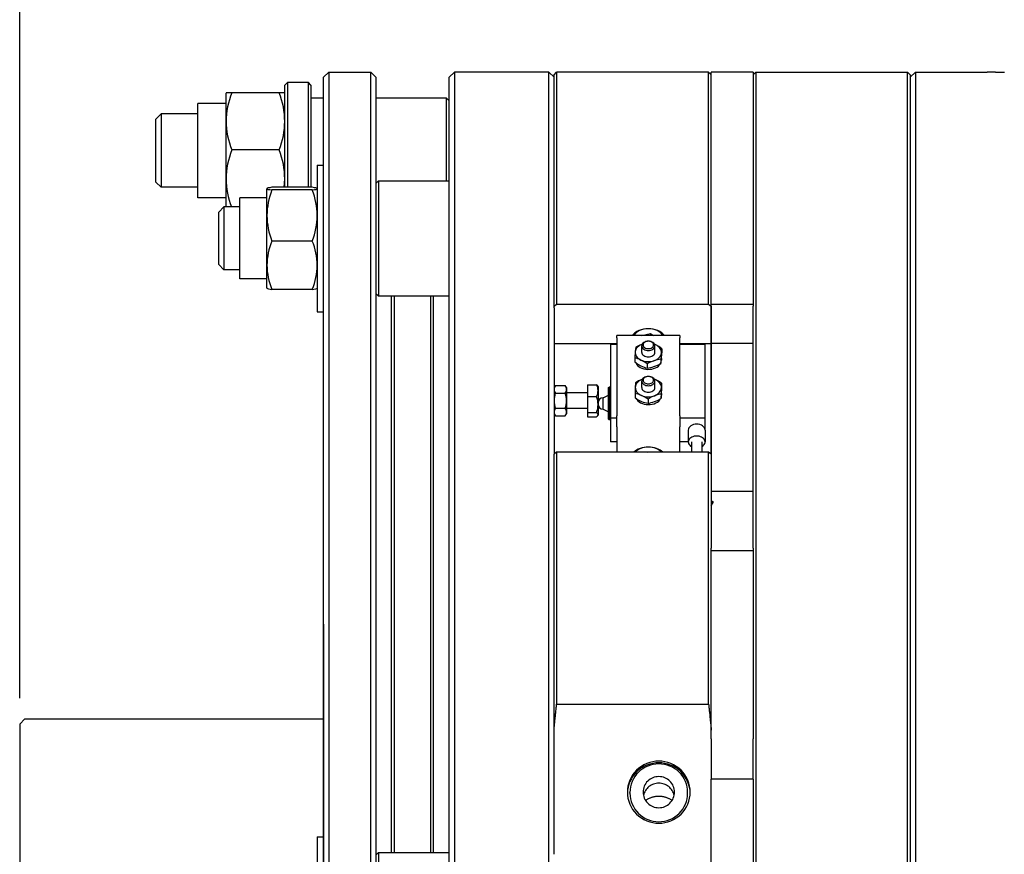
# Model space of a CAD drawing. Extents: x -191 to 1490, y -157 to 1995.
# Drawn here: x -147 to 41, y 881 to 1040 of the extents above; entities that cross this region are included whole.
import ezdxf
from ezdxf.enums import TextEntityAlignment as Align

# ---------------------------------------------------------------- set-up
doc = ezdxf.new("R2010")
doc.units = 0
doc.linetypes.add('SOLID', pattern=[0])
doc.layers.add('1', color=7, linetype='Continuous')
doc.dimstyles.new('20', dxfattribs={"dimtxt": 18, "dimasz": 18, "dimexe": 4, "dimexo": 4, "dimgap": 0.09, "dimtad": 1, "dimdec": 0, "dimzin": 0, "dimdsep": 46, "dimtxsty": 'Standard', "dimcen": 0.09, "dimclrd": 3, "dimclre": 3, "dimclrt": 3, "dimadec": 0, "dimazin": 0, "dimtfac": 1, "dimtdec": 4, "dimtmove": 0, "dimatfit": 3, "dimfxl": 1, "dimtolj": 1, "dimtzin": 0, "dimarcsym": 0})
doc.dimstyles.new('6', dxfattribs={"dimtxt": 18, "dimasz": 18, "dimexe": 4, "dimexo": 4, "dimgap": 0.09, "dimtad": 1, "dimdec": 0, "dimzin": 0, "dimdsep": 46, "dimtxsty": 'Standard', "dimcen": 0.09, "dimclrd": 3, "dimclre": 3, "dimclrt": 3, "dimadec": 0, "dimazin": 0, "dimtfac": 1, "dimtdec": 4, "dimtmove": 0, "dimatfit": 3, "dimfxl": 1, "dimtolj": 1, "dimtzin": 0, "dimarcsym": 0})

# ---------------------------------------------------------------- blocks, each defined once
blk = doc.blocks.new('*D4')
at = {"layer": '1', "color": 3, "linetype": 'SOLID'}
for p, q in [((-146.85, 910.58), (-146.85, 1191.26)), ((57.35, 1010.75), (57.35, 1191.26)), ((-128.85, 1189.26), (-146.85, 1186.26)), ((-128.85, 1183.26), (-128.85, 1189.26)), ((57.35, 1186.26), (39.35, 1189.26)), ((39.35, 1189.26), (39.35, 1183.26)), ((-146.85, 1186.26), (57.35, 1186.26)), ((-146.85, 1186.26), (-128.85, 1183.26)), ((57.35, 1186.26), (-146.85, 1186.26)), ((39.35, 1183.26), (57.35, 1186.26))]:
    blk.add_line(p, q, dxfattribs=at)
blk.add_text('206', height=18, dxfattribs=at).set_placement((-66.65, 1195.26), (-22.85, 1195.26), align=Align.FIT)
blk = doc.blocks.new('*D19')
at = {"layer": '1', "color": 3, "linetype": 'SOLID'}
for p, q in [((57.55, 1032.08), (57.55, 1141.36)), ((81.05, 930.08), (81.05, 1141.36)), ((57.55, 1136.36), (39.55, 1139.36)), ((39.55, 1139.36), (39.55, 1133.36)), ((99.05, 1139.36), (81.05, 1136.36)), ((99.05, 1133.36), (99.05, 1139.36)), ((57.55, 1136.36), (-23.24, 1136.36)), ((-23.24, 1136.36), (108.05, 1136.36)), ((108.05, 1136.36), (-23.24, 1136.36)), ((39.55, 1133.36), (57.55, 1136.36)), ((81.05, 1136.36), (108.05, 1136.36)), ((81.05, 1136.36), (99.05, 1133.36))]:
    blk.add_line(p, q, dxfattribs=at)
blk.add_text('24', height=18, dxfattribs=at).set_placement((-15.29, 1145.36), (11.11, 1145.36), align=Align.FIT)

msp = doc.modelspace()

# ---------------------------------------------------------------- linework, layer by layer
at = {"layer": '1', "color": 7, "linetype": 'SOLID'}
for p, q in [((-88.85, 1029.08), (-87.85, 1030.08)), ((-87.85, 1030.08), (-87.85, 710.08)), ((-87.85, 1030.08), (-79.85, 1030.08)), ((-79.85, 710.08), (-79.85, 1030.08)), ((-78.85, 1029.08), (-79.85, 1030.08)), ((-64.85, 1029.08), (-63.85, 1030.08)), ((-63.85, 1030.08), (-63.85, 710.08)), ((-62.81, 1030.08), (-63.85, 1030.08)), ((-45.85, 1030.08), (-57.89, 1030.08)), ((-45.85, 710.08), (-45.85, 1030.08)), ((-44.85, 1029.08), (-45.85, 1030.08)), ((-44.85, 1029.58), (-44.35, 1030.08)), ((-44.35, 1030.08), (-44.35, 985.77)), ((-15.35, 1030.08), (-44.35, 1030.08)), ((-15.35, 985.77), (-15.35, 1030.08)), ((-14.85, 1029.58), (-15.35, 1030.08)), ((-14.85, 985.77), (-14.85, 1030.08)), ((-6.85, 1030.08), (-14.85, 1030.08)), ((-6.85, 1029.58), (-6.35, 1030.08)), ((-6.85, 1030.08), (-6.85, 985.77)), ((-6.35, 1030.08), (-6.35, 864.34)), ((-6.35, 1030.08), (22.65, 1030.08)), ((22.65, 864.34), (22.65, 1030.08)), ((23.15, 1029.58), (22.65, 1030.08)), ((23.15, 1029.08), (24.15, 1030.08)), ((24.15, 1030.08), (24.15, 710.08)), ((24.15, 1030.08), (36.19, 1030.08)), ((36.19, 1030.08), (37.85, 1030.08)), ((37.85, 1030.06), (37.85, 1030.08)), ((39.45, 1030.08), (39.45, 1030.06)), ((39.45, 1030.08), (41.11, 1030.08)), ((-88.85, 711.08), (-88.85, 1029.08)), ((-78.85, 1029.08), (-78.85, 711.08)), ((-64.85, 711.08), (-64.85, 1029.08)), ((-44.85, 985.41), (-44.85, 1029.58)), ((23.15, 1029.58), (23.15, 859.42)), ((-96.25, 1027.58), (-95.75, 1028.08)), ((-96.25, 1008.08), (-96.25, 1027.58)), ((-95.75, 1028.08), (-95.75, 1008.08)), ((-91.75, 1028.08), (-95.75, 1028.08)), ((-91.75, 1008.08), (-91.75, 1028.08)), ((-91.25, 1027.58), (-91.75, 1028.08)), ((-91.25, 1027.58), (-91.25, 1008.08)), ((-107.45, 1020.67), (-107.45, 1026.08)), ((-97.34, 1026.14), (-106.36, 1026.14)), ((-88.85, 1025.08), (-91.25, 1025.08)), ((-65.35, 1025.08), (-78.85, 1025.08)), ((-65.35, 1009.33), (-65.35, 1025.08)), ((-64.85, 1024.58), (-65.35, 1025.08)), ((-112.85, 1006.08), (-112.85, 1024.08)), ((-107.45, 1024.08), (-112.85, 1024.08)), ((-120.85, 1021.08), (-119.85, 1022.08)), ((-120.85, 1009.08), (-120.85, 1021.08)), ((-119.85, 1022.08), (-119.85, 1008.08)), ((-112.85, 1022.08), (-119.85, 1022.08)), ((-107.45, 1009.68), (-107.45, 1020.67)), ((-97.34, 1015.21), (-106.36, 1015.21)), ((-90.05, 1012.33), (-90.05, 984.33)), ((-90.05, 1012.33), (-88.85, 1012.33)), ((-107.45, 1004.33), (-107.45, 1009.68)), ((-78.85, 1008.83), (-78.35, 1009.33)), ((-78.35, 1009.33), (-78.35, 987.33)), ((-78.35, 1009.33), (-64.85, 1009.33)), ((-120.85, 1009.08), (-119.85, 1008.08)), ((-112.85, 1008.08), (-119.85, 1008.08)), ((-99.65, 1002.69), (-99.65, 1007.82)), ((-90.99, 1008.08), (-98.71, 1008.08)), ((-90.99, 1007.57), (-98.71, 1007.57)), ((-107.45, 1006.08), (-112.85, 1006.08)), ((-104.85, 990.58), (-104.85, 1006.08)), ((-99.65, 1006.08), (-104.85, 1006.08)), ((-108.85, 1003.33), (-107.85, 1004.33)), ((-107.85, 1004.33), (-107.85, 992.33)), ((-104.85, 1004.33), (-107.85, 1004.33)), ((-108.85, 993.33), (-108.85, 1003.33)), ((-99.65, 993.2), (-99.65, 1002.69)), ((-90.99, 997.82), (-98.71, 997.82)), ((-108.85, 993.33), (-107.85, 992.33)), ((-99.65, 988.83), (-99.65, 993.2)), ((-104.85, 992.33), (-107.85, 992.33)), ((-99.65, 990.58), (-104.85, 990.58)), ((-90.99, 988.59), (-98.71, 988.59)), ((-78.85, 987.83), (-78.35, 987.33)), ((-78.35, 987.33), (-64.85, 987.33)), ((-75.85, 881.08), (-75.85, 987.33)), ((-75.35, 987.33), (-75.35, 881.08)), ((-68.35, 881.08), (-68.35, 987.33)), ((-67.85, 881.08), (-67.85, 987.33)), ((-44.85, 985.41), (-44.35, 985.77)), ((-44.85, 985.06), (-44.85, 985.41)), ((-44.85, 985.06), (-44.85, 957.13)), ((-44.35, 985.77), (-15.35, 985.77)), ((-15.35, 985.77), (-14.85, 985.41)), ((-14.85, 978.27), (-14.85, 985.77)), ((-14.85, 985.77), (-6.85, 985.77)), ((-14.85, 985.41), (-14.85, 978.27)), ((-6.85, 985.77), (-6.85, 985.41)), ((-6.85, 939.17), (-6.85, 985.41)), ((-90.05, 984.33), (-88.85, 984.33)), ((-32.85, 979.33), (-32.85, 979.77)), ((-20.85, 979.77), (-32.85, 979.77)), ((-32.85, 979.33), (-32.85, 964.48)), ((-28.12, 979.77), (-28.11, 979.81)), ((-28.11, 979.81), (-26.45, 980.17)), ((-28.11, 979.81), (-28.11, 979.77)), ((-26.45, 980.17), (-25.85, 979.77)), ((-26.45, 980.17), (-26.45, 979.77)), ((-20.85, 979.77), (-20.85, 979.33)), ((-20.85, 964.48), (-20.85, 979.33)), ((-44.85, 978.27), (-32.85, 978.27)), ((-34.05, 978.05), (-34.05, 963.98)), ((-32.85, 978.05), (-34.05, 978.05)), ((-28.1, 976.57), (-28.1, 977.81)), ((-25.6, 976.57), (-25.6, 977.81)), ((-20.85, 978.27), (-14.85, 978.27)), ((-16.02, 978.05), (-20.85, 978.05)), ((-16.02, 963.98), (-16.02, 978.05)), ((-14.85, 978.27), (-14.85, 957.13)), ((-14.85, 957.13), (-14.85, 978.27)), ((-6.85, 978.27), (-14.85, 978.27)), ((-29.45, 975.52), (-29.45, 974.73)), ((-24.24, 977.27), (-24.24, 976.49)), ((-27.08, 974.36), (-27.08, 973.58)), ((-24.47, 975.24), (-24.47, 974.46)), ((-24.35, 975.37), (-24.35, 975.08)), ((-44.6, 970.22), (-42.7, 970.22)), ((-38.45, 970.39), (-36.72, 970.39)), ((-38.45, 970.39), (-38.45, 968.13)), ((-36.45, 970.08), (-36.45, 969.26)), ((-34.45, 969.84), (-34.35, 969.94)), ((-34.45, 963.79), (-34.45, 969.84)), ((-34.35, 969.94), (-34.35, 963.69)), ((-34.05, 969.94), (-34.35, 969.94)), ((-28.1, 969.85), (-28.1, 971.09)), ((-25.6, 969.85), (-25.6, 971.09)), ((-24.32, 970.66), (-24.32, 969.88)), ((-44.6, 968.77), (-42.7, 968.77)), ((-42.45, 969.83), (-42.45, 969.5)), ((-42.45, 969.5), (-42.45, 967.33)), ((-38.45, 968.83), (-42.45, 968.83)), ((-38.45, 968.13), (-36.72, 968.13)), ((-38.45, 968.13), (-38.45, 965.07)), ((-36.45, 969.26), (-36.45, 966.6)), ((-35.45, 967.91), (-34.45, 968.41)), ((-29.38, 968.69), (-29.38, 967.91)), ((-24.38, 968.62), (-24.38, 967.84)), ((-24.35, 968.7), (-24.35, 968.37)), ((-42.45, 967.33), (-42.45, 965.17)), ((-36.45, 966.6), (-36.45, 964.67)), ((-35.45, 965.71), (-35.45, 967.91)), ((-26.91, 967.64), (-26.91, 966.85)), ((-44.6, 965.89), (-42.7, 965.89)), ((-44.6, 964.44), (-42.7, 964.44)), ((-38.45, 965.83), (-42.45, 965.83)), ((-42.45, 965.17), (-42.45, 964.83)), ((-38.45, 965.07), (-36.72, 965.07)), ((-38.45, 965.07), (-38.45, 964.27)), ((-38.45, 964.27), (-36.72, 964.27)), ((-36.45, 964.67), (-36.45, 964.58)), ((-35.45, 965.71), (-34.45, 965.21)), ((-32.85, 962.36), (-32.85, 964.48)), ((-20.85, 964.48), (-20.85, 962.36)), ((-34.45, 963.79), (-34.35, 963.69)), ((-34.05, 963.69), (-34.35, 963.69)), ((-34.05, 963.98), (-34.05, 959.46)), ((-32.85, 963.98), (-34.05, 963.98)), ((-32.85, 962.36), (-32.85, 957.49)), ((-16.02, 963.98), (-20.85, 963.98)), ((-20.85, 957.49), (-20.85, 962.36)), ((-16.02, 961.72), (-16.02, 963.98)), ((-19.22, 961.72), (-19.22, 959.46)), ((-16.02, 961.72), (-16.02, 959.46)), ((-32.85, 959.46), (-34.05, 959.46)), ((-19.22, 959.46), (-20.85, 959.46)), ((-18.62, 959.46), (-18.62, 957.49)), ((-16.62, 959.46), (-16.62, 957.49)), ((-44.35, 957.49), (-44.85, 957.13)), ((-44.85, 904.47), (-44.85, 957.13)), ((-15.35, 957.49), (-44.35, 957.49)), ((-44.35, 957.49), (-44.35, 909.4)), ((-27.29, 957.49), (-27.2, 957.55)), ((-27.2, 957.55), (-26.95, 957.49)), ((-27.2, 957.55), (-27.2, 957.49)), ((-14.85, 957.13), (-15.35, 957.49)), ((-15.35, 909.4), (-15.35, 957.49)), ((-14.85, 957.13), (-14.85, 939.17)), ((-6.85, 949.98), (-14.85, 949.98)), ((-14.85, 948.27), (-14.48, 948.01)), ((-14.85, 938.69), (-14.85, 939.17)), ((-6.85, 938.69), (-14.85, 938.69)), ((-14.85, 902.82), (-14.85, 938.69)), ((-6.85, 939.17), (-6.85, 938.69)), ((-6.85, 938.69), (-6.85, 902.82)), ((-88.85, 924.68), (-88.85, 870.08)), ((-44.35, 909.4), (-15.35, 909.4)), ((-145.85, 906.58), (-146.85, 905.58)), ((-145.85, 906.58), (-88.85, 906.58)), ((-146.85, 905.58), (-146.85, 870.08)), ((-44.85, 880.74), (-44.85, 904.47)), ((-14.85, 902.82), (-14.85, 895.08)), ((-6.85, 895.08), (-6.85, 902.82)), ((-14.85, 845.08), (-14.85, 895.08)), ((-6.85, 895.08), (-14.85, 895.08)), ((-6.85, 895.08), (-6.85, 845.08)), ((-30.35, 892.4), (-30.35, 892.57)), ((-19.35, 892.4), (-19.35, 892.57)), ((-90.05, 884.08), (-90.05, 856.08)), ((-90.05, 884.08), (-88.85, 884.08)), ((-78.85, 880.58), (-78.35, 881.08)), ((-78.35, 881.08), (-78.35, 859.08)), ((-78.35, 881.08), (-64.85, 881.08))]:
    msp.add_line(p, q, dxfattribs=at)
for points in [[(-57.91, 1030.08), (-57.97, 1030.08), (-58.08, 1030.08), (-58.22, 1030.07), (-58.4, 1030.07), (-58.61, 1030.07), (-58.85, 1030.07), (-59.11, 1030.06), (-59.41, 1030.06), (-59.72, 1030.06), (-60.03, 1030.06), (-60.35, 1030.06), (-60.66, 1030.06), (-60.98, 1030.06), (-61.29, 1030.06), (-61.58, 1030.06), (-61.85, 1030.07), (-62.09, 1030.07), (-62.29, 1030.07), (-62.47, 1030.07), (-62.62, 1030.08), (-62.72, 1030.08), (-62.79, 1030.08)], [(39.45, 1030.06), (39.39, 1030.06), (39.32, 1030.06), (39.25, 1030.06), (39.19, 1030.06), (39.12, 1030.06), (39.05, 1030.06), (38.98, 1030.06), (38.92, 1030.06), (38.85, 1030.06), (38.78, 1030.06), (38.72, 1030.06), (38.65, 1030.06), (38.59, 1030.06), (38.52, 1030.06), (38.45, 1030.06), (38.39, 1030.06), (38.32, 1030.06), (38.25, 1030.06), (38.18, 1030.06), (38.12, 1030.06), (38.05, 1030.06), (37.98, 1030.06), (37.92, 1030.06), (37.85, 1030.06)], [(-106.36, 1026.14), (-106.61, 1025.48), (-106.83, 1024.81), (-107.02, 1024.13), (-107.17, 1023.45), (-107.29, 1022.76), (-107.38, 1022.07), (-107.43, 1021.37), (-107.45, 1020.67)], [(-106.36, 1026.14), (-107.16, 1026.11), (-107.37, 1026.1), (-107.43, 1026.09), (-107.44, 1026.08), (-107.45, 1026.08)], [(-96.25, 1020.67), (-96.27, 1021.37), (-96.32, 1022.07), (-96.4, 1022.76), (-96.52, 1023.45), (-96.68, 1024.13), (-96.86, 1024.81), (-97.08, 1025.48), (-97.34, 1026.14)], [(-96.25, 1026.08), (-96.26, 1026.08), (-96.27, 1026.09), (-96.32, 1026.1), (-96.53, 1026.11), (-97.34, 1026.14)], [(-107.45, 1020.67), (-107.43, 1019.98), (-107.38, 1019.28), (-107.29, 1018.59), (-107.17, 1017.9), (-107.02, 1017.22), (-106.83, 1016.54), (-106.61, 1015.87), (-106.36, 1015.21)], [(-97.34, 1015.21), (-97.08, 1015.87), (-96.86, 1016.54), (-96.68, 1017.22), (-96.52, 1017.9), (-96.4, 1018.59), (-96.32, 1019.28), (-96.27, 1019.98), (-96.25, 1020.67)], [(-106.36, 1015.21), (-106.61, 1014.54), (-106.83, 1013.86), (-107.02, 1013.17), (-107.17, 1012.48), (-107.29, 1011.78), (-107.38, 1011.08), (-107.43, 1010.38), (-107.45, 1009.68)], [(-96.25, 1009.68), (-96.27, 1010.38), (-96.32, 1011.08), (-96.4, 1011.78), (-96.52, 1012.48), (-96.68, 1013.17), (-96.86, 1013.86), (-97.08, 1014.54), (-97.34, 1015.21)], [(-107.45, 1009.68), (-107.43, 1009), (-107.38, 1008.32), (-107.3, 1007.64), (-107.19, 1006.97), (-107.05, 1006.3), (-106.88, 1005.64), (-106.67, 1004.98), (-106.43, 1004.33)], [(-96.34, 1008.08), (-96.27, 1008.88), (-96.25, 1009.68)], [(-98.71, 1008.08), (-99.12, 1008.01), (-99.41, 1007.95), (-99.59, 1007.89), (-99.63, 1007.85), (-99.65, 1007.82)], [(-99.65, 1007.82), (-99.63, 1007.79), (-99.59, 1007.76), (-99.41, 1007.69), (-99.12, 1007.63), (-98.71, 1007.57)], [(-98.71, 1007.57), (-98.93, 1006.98), (-99.12, 1006.38), (-99.28, 1005.78), (-99.41, 1005.17), (-99.51, 1004.55), (-99.59, 1003.94), (-99.63, 1003.32), (-99.65, 1002.69)], [(-90.05, 1007.82), (-90.06, 1007.85), (-90.11, 1007.89), (-90.29, 1007.95), (-90.58, 1008.01), (-90.99, 1008.08)], [(-90.99, 1007.57), (-90.58, 1007.63), (-90.29, 1007.69), (-90.11, 1007.76), (-90.06, 1007.79), (-90.05, 1007.82)], [(-90.05, 1002.69), (-90.06, 1003.32), (-90.11, 1003.94), (-90.18, 1004.55), (-90.29, 1005.17), (-90.42, 1005.78), (-90.58, 1006.38), (-90.77, 1006.98), (-90.99, 1007.57)], [(-99.65, 1002.69), (-99.63, 1002.07), (-99.59, 1001.45), (-99.51, 1000.84), (-99.41, 1000.22), (-99.28, 999.61), (-99.12, 999.01), (-98.93, 998.41), (-98.71, 997.82)], [(-90.99, 997.82), (-90.77, 998.41), (-90.58, 999.01), (-90.42, 999.61), (-90.29, 1000.22), (-90.18, 1000.84), (-90.11, 1001.45), (-90.06, 1002.07), (-90.05, 1002.69)], [(-98.71, 997.82), (-98.93, 997.26), (-99.12, 996.7), (-99.28, 996.13), (-99.41, 995.55), (-99.51, 994.97), (-99.59, 994.38), (-99.63, 993.79), (-99.65, 993.2)], [(-90.05, 993.2), (-90.06, 993.79), (-90.11, 994.38), (-90.18, 994.97), (-90.29, 995.55), (-90.42, 996.13), (-90.58, 996.7), (-90.77, 997.26), (-90.99, 997.82)], [(-99.65, 993.2), (-99.63, 992.62), (-99.59, 992.03), (-99.51, 991.44), (-99.41, 990.86), (-99.28, 990.28), (-99.12, 989.71), (-98.93, 989.15), (-98.71, 988.59)], [(-90.99, 988.59), (-90.77, 989.15), (-90.58, 989.71), (-90.42, 990.28), (-90.29, 990.86), (-90.18, 991.44), (-90.11, 992.03), (-90.06, 992.62), (-90.05, 993.2)], [(-99.64, 988.82), (-99.56, 988.76), (-99.37, 988.7), (-98.71, 988.59)], [(-90.99, 988.59), (-90.32, 988.7), (-90.14, 988.76), (-90.05, 988.82)], [(-23.75, 979.77), (-24, 980.05), (-24.3, 980.31), (-24.65, 980.54), (-25.04, 980.74), (-25.46, 980.89), (-25.91, 981), (-26.37, 981.07), (-26.85, 981.09), (-27.32, 981.07), (-27.79, 981), (-28.24, 980.89), (-28.66, 980.74), (-29.05, 980.54), (-29.4, 980.31), (-29.7, 980.05), (-29.95, 979.77)], [(-24.07, 979.77), (-24.26, 980.05), (-24.52, 980.31), (-24.82, 980.54), (-25.17, 980.73), (-25.56, 980.89), (-25.97, 981), (-26.4, 981.07), (-26.85, 981.09), (-27.29, 981.07), (-27.73, 981), (-28.14, 980.89), (-28.53, 980.73), (-28.88, 980.54), (-29.18, 980.31), (-29.43, 980.05), (-29.63, 979.77)], [(-28.01, 978.14), (-28.28, 978.02), (-28.52, 977.88), (-28.74, 977.72), (-28.93, 977.54), (-29.09, 977.35), (-29.21, 977.14), (-29.3, 976.93), (-29.34, 976.71)], [(-29.23, 977.55), (-29.34, 976.71)], [(-28.01, 978.14), (-28.63, 977.88), (-29.23, 977.55)], [(-25.6, 977.81), (-25.62, 977.98), (-25.69, 978.15), (-25.81, 978.3), (-25.96, 978.43), (-26.15, 978.54), (-26.37, 978.62), (-26.6, 978.67), (-26.85, 978.69), (-27.09, 978.67), (-27.33, 978.62), (-27.54, 978.54), (-27.73, 978.43), (-27.89, 978.3), (-28, 978.15), (-28.07, 977.98), (-28.1, 977.81), (-28.07, 977.63), (-28, 977.47), (-27.89, 977.32), (-27.73, 977.18), (-27.54, 977.07), (-27.33, 976.99), (-27.09, 976.94), (-26.85, 976.92), (-26.6, 976.94), (-26.37, 976.99), (-26.15, 977.07), (-25.96, 977.18), (-25.81, 977.32), (-25.69, 977.47), (-25.62, 977.63), (-25.6, 977.81)], [(-25.85, 977.98), (-25.87, 978.12), (-25.92, 978.25), (-26.02, 978.38), (-26.14, 978.48), (-26.29, 978.57), (-26.47, 978.64), (-26.65, 978.68), (-26.85, 978.69), (-27.04, 978.68), (-27.23, 978.64), (-27.4, 978.57), (-27.56, 978.48), (-27.68, 978.38), (-27.77, 978.25), (-27.83, 978.12), (-27.85, 977.98), (-27.83, 977.85), (-27.77, 977.71), (-27.68, 977.59), (-27.56, 977.48), (-27.4, 977.4), (-27.23, 977.33), (-27.04, 977.29), (-26.85, 977.28), (-26.65, 977.29), (-26.47, 977.33), (-26.29, 977.4), (-26.14, 977.48), (-26.02, 977.59), (-25.92, 977.71), (-25.87, 977.85), (-25.85, 977.98)], [(-25.43, 978.03), (-25.69, 978.14)], [(-25.43, 978.03), (-25.69, 978.14)], [(-24.24, 977.27), (-24.83, 977.69), (-25.43, 978.03)], [(-24.36, 976.43), (-24.35, 976.66), (-24.39, 976.89), (-24.47, 977.12), (-24.59, 977.33), (-24.75, 977.53), (-24.95, 977.72), (-25.18, 977.88), (-25.43, 978.03)], [(-29.34, 976.71), (-29.45, 975.52)], [(-28.26, 975.11), (-28.57, 975.25), (-28.87, 975.36), (-29.16, 975.45), (-29.45, 975.52)], [(-29.34, 976.71), (-29.34, 976.48), (-29.31, 976.25), (-29.23, 976.02), (-29.11, 975.81), (-28.95, 975.61), (-28.75, 975.42), (-28.52, 975.26), (-28.26, 975.11)], [(-28.1, 976.57), (-28.07, 976.4), (-28, 976.23), (-27.89, 976.08), (-27.73, 975.94), (-27.54, 975.83), (-27.33, 975.75), (-27.09, 975.7), (-26.85, 975.69), (-26.6, 975.7), (-26.37, 975.75), (-26.15, 975.83), (-25.96, 975.94), (-25.81, 976.08), (-25.69, 976.23), (-25.62, 976.4), (-25.6, 976.57)], [(-25.77, 974.97), (-25.49, 975.09), (-25.23, 975.22), (-24.99, 975.39), (-24.79, 975.57), (-24.62, 975.77), (-24.49, 975.98), (-24.4, 976.2), (-24.36, 976.43)], [(-24.36, 976.43), (-24.47, 975.24)], [(-24.24, 977.27), (-24.36, 976.43)], [(-24.36, 975.3), (-24.24, 976.49)], [(-29.45, 974.73), (-28.87, 974.32), (-28.26, 973.98)], [(-29.24, 974.57), (-29.1, 974.32), (-28.91, 974.08), (-28.67, 973.87), (-28.38, 973.69), (-28.06, 973.54), (-27.72, 973.43), (-27.35, 973.35), (-26.96, 973.32), (-26.58, 973.33), (-26.2, 973.38), (-25.84, 973.47), (-25.5, 973.6), (-25.19, 973.76), (-24.93, 973.95), (-24.7, 974.18), (-24.53, 974.42)], [(-28.26, 975.11), (-27.98, 974.99), (-27.68, 974.9), (-27.37, 974.84), (-27.05, 974.81), (-26.72, 974.8), (-26.39, 974.83), (-26.08, 974.89), (-25.77, 974.97)], [(-27.08, 974.36), (-27.66, 974.78), (-28.26, 975.11)], [(-28.26, 973.98), (-27.96, 973.85), (-27.66, 973.73), (-27.37, 973.64), (-27.08, 973.58)], [(-25.77, 974.97), (-26.1, 974.85), (-26.43, 974.71), (-26.76, 974.54), (-27.08, 974.36)], [(-27.08, 973.58), (-26.76, 973.61), (-26.43, 973.66), (-26.1, 973.74), (-25.77, 973.84)], [(-24.47, 975.24), (-24.79, 975.21), (-25.11, 975.15), (-25.44, 975.07), (-25.77, 974.97)], [(-25.77, 973.84), (-25.44, 973.97), (-25.11, 974.11), (-24.79, 974.27), (-24.47, 974.46)], [(-24.47, 974.46), (-24.36, 975.3)], [(-24.45, 974.59), (-24.37, 974.84), (-24.35, 975.08)], [(-25.6, 971.09), (-25.62, 971.26), (-25.69, 971.43), (-25.81, 971.58), (-25.96, 971.71), (-26.15, 971.82), (-26.37, 971.91), (-26.6, 971.96), (-26.85, 971.97), (-27.09, 971.96), (-27.33, 971.91), (-27.54, 971.82), (-27.73, 971.71), (-27.89, 971.58), (-28, 971.43), (-28.07, 971.26), (-28.1, 971.09), (-28.07, 970.92), (-28, 970.75), (-27.89, 970.6), (-27.73, 970.46), (-27.54, 970.35), (-27.33, 970.27), (-27.09, 970.22), (-26.85, 970.21), (-26.6, 970.22), (-26.37, 970.27), (-26.15, 970.35), (-25.96, 970.46), (-25.81, 970.6), (-25.69, 970.75), (-25.62, 970.92), (-25.6, 971.09)], [(-25.85, 971.27), (-25.87, 971.4), (-25.92, 971.54), (-26.02, 971.66), (-26.14, 971.77), (-26.29, 971.85), (-26.47, 971.92), (-26.65, 971.96), (-26.85, 971.97), (-27.04, 971.96), (-27.23, 971.92), (-27.4, 971.85), (-27.56, 971.77), (-27.68, 971.66), (-27.77, 971.54), (-27.83, 971.4), (-27.85, 971.27), (-27.83, 971.13), (-27.77, 971), (-27.68, 970.87), (-27.56, 970.77), (-27.4, 970.68), (-27.23, 970.61), (-27.04, 970.57), (-26.85, 970.56), (-26.65, 970.57), (-26.47, 970.61), (-26.29, 970.68), (-26.14, 970.77), (-26.02, 970.87), (-25.92, 971), (-25.87, 971.13), (-25.85, 971.27)], [(-44.6, 970.22), (-44.71, 970.04), (-44.79, 969.86), (-44.83, 969.68), (-44.85, 969.5)], [(-42.45, 969.5), (-42.46, 969.68), (-42.51, 969.86), (-42.59, 970.04), (-42.7, 970.22)], [(-36.5, 970.17), (-36.59, 970.28), (-36.72, 970.39)], [(-36.45, 969.26), (-36.47, 969.55), (-36.52, 969.83), (-36.6, 970.12), (-36.72, 970.39)], [(-29.35, 969.89), (-29.38, 968.69)], [(-28.05, 971.4), (-28.33, 971.28), (-28.58, 971.13), (-28.8, 970.96), (-28.99, 970.77), (-29.14, 970.56), (-29.25, 970.34), (-29.32, 970.12), (-29.35, 969.89)], [(-29.32, 970.73), (-29.35, 969.89)], [(-29.35, 969.89), (-29.33, 969.66), (-29.28, 969.43), (-29.18, 969.21), (-29.04, 969), (-28.86, 968.8), (-28.65, 968.63), (-28.41, 968.47), (-28.14, 968.34)], [(-28.05, 971.4), (-28.38, 971.26), (-28.7, 971.11), (-29.32, 970.73)], [(-28.1, 969.85), (-28.07, 969.68), (-28, 969.51), (-27.89, 969.36), (-27.73, 969.23), (-27.54, 969.12), (-27.33, 969.04), (-27.09, 968.98), (-26.85, 968.97), (-26.6, 968.98), (-26.37, 969.04), (-26.15, 969.12), (-25.96, 969.23), (-25.81, 969.36), (-25.69, 969.51), (-25.62, 969.68), (-25.6, 969.85)], [(-28.01, 971.42), (-28.05, 971.4)], [(-28.01, 971.42), (-28.05, 971.4)], [(-25.55, 971.36), (-25.69, 971.42)], [(-25.55, 971.36), (-25.69, 971.42)], [(-24.35, 969.82), (-24.36, 970.05), (-24.42, 970.27), (-24.52, 970.49), (-24.66, 970.7), (-24.83, 970.9), (-25.05, 971.08), (-25.29, 971.23), (-25.55, 971.36)], [(-24.32, 970.66), (-24.93, 971.05), (-25.55, 971.36)], [(-24.32, 970.66), (-24.35, 969.82)], [(-24.35, 968.68), (-24.32, 969.88)], [(-44.85, 969.5), (-44.83, 969.31), (-44.79, 969.13), (-44.71, 968.95), (-44.6, 968.77)], [(-42.7, 968.77), (-42.59, 968.95), (-42.51, 969.13), (-42.46, 969.31), (-42.45, 969.5)], [(-36.72, 968.13), (-36.6, 968.4), (-36.52, 968.68), (-36.47, 968.97), (-36.45, 969.26)], [(-36.45, 966.6), (-36.47, 966.99), (-36.52, 967.37), (-36.6, 967.75), (-36.72, 968.13)], [(-28.14, 968.34), (-28.46, 968.46), (-28.77, 968.56), (-29.08, 968.64), (-29.38, 968.69)], [(-28.14, 968.34), (-27.85, 968.23), (-27.54, 968.15), (-27.22, 968.1), (-26.9, 968.08), (-26.57, 968.09), (-26.25, 968.14), (-25.94, 968.21), (-25.64, 968.3)], [(-26.91, 967.64), (-27.52, 968.03), (-28.14, 968.34)], [(-25.64, 968.3), (-25.96, 968.17), (-26.28, 968.01), (-26.91, 967.64)], [(-25.64, 968.3), (-25.37, 968.43), (-25.12, 968.58), (-24.9, 968.75), (-24.71, 968.94), (-24.56, 969.14), (-24.45, 969.36), (-24.38, 969.59), (-24.35, 969.82)], [(-24.38, 968.62), (-24.69, 968.58), (-25, 968.51), (-25.32, 968.42), (-25.64, 968.3)], [(-24.35, 969.82), (-24.38, 968.62)], [(-24.38, 967.84), (-24.35, 968.68)], [(-24.37, 968.16), (-24.35, 968.37)], [(-36.72, 965.07), (-36.6, 965.44), (-36.52, 965.82), (-36.47, 966.21), (-36.45, 966.6)], [(-29.38, 967.91), (-28.77, 967.52), (-28.14, 967.21)], [(-29.22, 967.8), (-29.06, 967.55), (-28.86, 967.32), (-28.61, 967.11), (-28.32, 966.94), (-27.99, 966.79), (-27.63, 966.69), (-27.26, 966.62), (-26.88, 966.6), (-26.49, 966.62), (-26.12, 966.68), (-25.76, 966.77), (-25.43, 966.91), (-25.13, 967.08), (-24.87, 967.28), (-24.66, 967.51), (-24.5, 967.76)], [(-28.14, 967.21), (-27.83, 967.08), (-27.52, 966.98), (-27.21, 966.91), (-26.91, 966.85)], [(-26.91, 966.85), (-26.6, 966.9), (-26.28, 966.97), (-25.96, 967.06), (-25.64, 967.17)], [(-25.64, 967.17), (-25.32, 967.31), (-25, 967.47), (-24.38, 967.84)], [(-44.6, 965.89), (-44.71, 965.71), (-44.79, 965.53), (-44.83, 965.35), (-44.85, 965.17)], [(-44.85, 965.17), (-44.83, 964.98), (-44.79, 964.8), (-44.71, 964.62), (-44.6, 964.44)], [(-42.45, 965.17), (-42.46, 965.35), (-42.51, 965.53), (-42.59, 965.71), (-42.7, 965.89)], [(-42.7, 964.44), (-42.59, 964.62), (-42.51, 964.8), (-42.46, 964.98), (-42.45, 965.17)], [(-36.45, 964.67), (-36.47, 964.77), (-36.52, 964.87), (-36.6, 964.97), (-36.72, 965.07)], [(-36.72, 964.27), (-36.6, 964.37), (-36.52, 964.47), (-36.47, 964.57), (-36.45, 964.67)], [(-16.02, 961.72), (-16.05, 961.94), (-16.14, 962.15), (-16.29, 962.35), (-16.49, 962.52), (-16.73, 962.66), (-17.01, 962.77), (-17.31, 962.83), (-17.62, 962.85), (-17.93, 962.83), (-18.23, 962.77), (-18.51, 962.66), (-18.75, 962.52), (-18.95, 962.35), (-19.1, 962.15), (-19.19, 961.94), (-19.22, 961.72)], [(-16.62, 958.57), (-16.44, 958.69), (-16.29, 958.83), (-16.17, 958.98), (-16.08, 959.15), (-16.03, 959.32), (-16.02, 959.49), (-16.05, 959.66), (-16.11, 959.83), (-16.21, 959.99), (-16.34, 960.14), (-16.5, 960.27), (-16.69, 960.38), (-16.9, 960.47), (-17.13, 960.54), (-17.37, 960.58), (-17.62, 960.59), (-17.86, 960.58), (-18.1, 960.54), (-18.33, 960.47), (-18.54, 960.38), (-18.73, 960.27), (-18.9, 960.14), (-19.03, 959.99), (-19.13, 959.83), (-19.19, 959.66), (-19.22, 959.49), (-19.21, 959.32), (-19.16, 959.15), (-19.07, 958.98), (-18.95, 958.83), (-18.8, 958.69), (-18.62, 958.57)], [(-24.06, 957.49), (-24.32, 957.7), (-24.62, 957.9), (-24.94, 958.07), (-25.29, 958.21), (-25.66, 958.32), (-26.05, 958.4), (-26.45, 958.45), (-26.85, 958.47), (-27.25, 958.45), (-27.65, 958.4), (-28.03, 958.32), (-28.41, 958.21), (-28.76, 958.07), (-29.08, 957.9), (-29.38, 957.7), (-29.64, 957.49)], [(-24.32, 957.49), (-24.54, 957.7), (-24.8, 957.9), (-25.09, 958.06), (-25.41, 958.21), (-25.75, 958.32), (-26.1, 958.4), (-26.47, 958.45), (-26.85, 958.47), (-27.22, 958.45), (-27.59, 958.4), (-27.95, 958.32), (-28.29, 958.21), (-28.61, 958.06), (-28.9, 957.9), (-29.16, 957.7), (-29.38, 957.49)], [(-14.85, 947.28), (-14.58, 947.72), (-14.5, 947.89), (-14.47, 947.99), (-14.47, 948), (-14.48, 948.01), (-14.48, 948.01), (-14.5, 948.01), (-14.58, 947.94), (-14.85, 947.6)], [(-44.85, 904.47), (-44.83, 904.67), (-44.81, 904.88), (-44.8, 905.08), (-44.78, 905.29), (-44.76, 905.49), (-44.74, 905.7), (-44.72, 905.9), (-44.7, 906.11), (-44.68, 906.31), (-44.66, 906.52), (-44.64, 906.72), (-44.62, 906.93), (-44.6, 907.14), (-44.58, 907.34), (-44.56, 907.55), (-44.53, 907.75), (-44.51, 907.96), (-44.49, 908.16), (-44.47, 908.37), (-44.44, 908.57), (-44.42, 908.78), (-44.4, 908.98), (-44.37, 909.19), (-44.35, 909.4)], [(-15.35, 909.4), (-15.32, 909.19), (-15.3, 908.98), (-15.28, 908.78), (-15.25, 908.57), (-15.23, 908.37), (-15.21, 908.16), (-15.18, 907.96), (-15.16, 907.75), (-15.14, 907.55), (-15.12, 907.34), (-15.1, 907.14), (-15.08, 906.93), (-15.06, 906.72), (-15.04, 906.52), (-15.02, 906.31), (-15, 906.11), (-14.98, 905.9), (-14.96, 905.7), (-14.94, 905.49), (-14.92, 905.29), (-14.9, 905.08), (-14.88, 904.88), (-14.87, 904.67), (-14.85, 904.47)], [(-30.85, 892.61), (-30.82, 892.02), (-30.73, 891.45), (-30.59, 890.89), (-30.39, 890.34), (-30.14, 889.81), (-29.84, 889.31), (-29.49, 888.85), (-29.09, 888.42), (-28.65, 888.02), (-28.18, 887.68), (-27.68, 887.38), (-27.14, 887.13), (-26.59, 886.93), (-26.02, 886.79), (-25.44, 886.71), (-24.85, 886.68), (-24.26, 886.71), (-23.68, 886.79), (-23.11, 886.93), (-22.55, 887.13), (-22.02, 887.38), (-21.51, 887.68), (-21.04, 888.02), (-20.61, 888.42), (-20.21, 888.85), (-19.86, 889.31), (-19.56, 889.81), (-19.31, 890.34), (-19.11, 890.89), (-18.96, 891.45), (-18.88, 892.02), (-18.85, 892.61), (-18.88, 893.19), (-18.96, 893.76), (-19.11, 894.33), (-19.31, 894.87), (-19.56, 895.4), (-19.86, 895.9), (-20.21, 896.37), (-20.61, 896.8), (-21.04, 897.19), (-21.51, 897.53), (-22.02, 897.83), (-22.55, 898.08), (-23.11, 898.28), (-23.68, 898.42), (-24.26, 898.5), (-24.85, 898.53), (-25.44, 898.5), (-26.02, 898.42), (-26.59, 898.28), (-27.14, 898.08), (-27.68, 897.83), (-28.18, 897.53), (-28.65, 897.19), (-29.09, 896.8), (-29.49, 896.37), (-29.84, 895.9), (-30.14, 895.4), (-30.39, 894.87), (-30.59, 894.33), (-30.73, 893.76), (-30.82, 893.19), (-30.85, 892.61)], [(-18.85, 892.45), (-18.89, 893.02), (-18.99, 893.58), (-19.15, 894.13), (-19.35, 894.67), (-19.61, 895.18), (-19.92, 895.67), (-20.27, 896.12), (-20.66, 896.54), (-21.1, 896.92), (-21.56, 897.25), (-22.06, 897.54), (-22.59, 897.78), (-23.14, 897.97), (-23.7, 898.11), (-24.27, 898.19), (-24.85, 898.22), (-25.43, 898.19), (-26, 898.11), (-26.56, 897.97), (-27.11, 897.78), (-27.63, 897.54), (-28.13, 897.25), (-28.6, 896.92), (-29.03, 896.54), (-29.43, 896.12), (-29.78, 895.67), (-30.09, 895.18), (-30.35, 894.67), (-30.55, 894.13), (-30.7, 893.58), (-30.8, 893.02), (-30.85, 892.45)], [(-19.35, 892.57), (-19.37, 893.11), (-19.45, 893.64), (-19.59, 894.15), (-19.77, 894.65), (-20, 895.14), (-20.28, 895.59), (-20.6, 896.02), (-20.96, 896.42), (-21.36, 896.78), (-21.79, 897.09), (-22.26, 897.37), (-22.74, 897.6), (-23.25, 897.78), (-23.78, 897.9), (-24.31, 897.98), (-24.85, 898.01), (-25.39, 897.98), (-25.92, 897.9), (-26.44, 897.78), (-26.95, 897.6), (-27.44, 897.37), (-27.9, 897.09), (-28.34, 896.78), (-28.74, 896.42), (-29.1, 896.02), (-29.42, 895.59), (-29.7, 895.14), (-29.93, 894.65), (-30.11, 894.15), (-30.24, 893.64), (-30.32, 893.11), (-30.35, 892.57)], [(-27.85, 892.61), (-27.83, 892.32), (-27.79, 892.03), (-27.72, 891.75), (-27.62, 891.47), (-27.49, 891.21), (-27.34, 890.96), (-27.17, 890.73), (-26.97, 890.51), (-26.75, 890.32), (-26.52, 890.14), (-26.26, 889.99), (-26, 889.87), (-25.72, 889.77), (-25.43, 889.7), (-25.14, 889.66), (-24.85, 889.64), (-24.55, 889.66), (-24.26, 889.7), (-23.98, 889.77), (-23.7, 889.87), (-23.43, 889.99), (-23.18, 890.14), (-22.95, 890.32), (-22.73, 890.51), (-22.53, 890.73), (-22.35, 890.96), (-22.2, 891.21), (-22.08, 891.47), (-21.98, 891.75), (-21.91, 892.03), (-21.86, 892.32), (-21.85, 892.61), (-21.86, 892.9), (-21.91, 893.18), (-21.98, 893.47), (-22.08, 893.74), (-22.2, 894), (-22.35, 894.25), (-22.53, 894.49), (-22.73, 894.7), (-22.95, 894.9), (-23.18, 895.07), (-23.43, 895.22), (-23.7, 895.34), (-23.98, 895.44), (-24.26, 895.51), (-24.55, 895.55), (-24.85, 895.57), (-25.14, 895.55), (-25.43, 895.51), (-25.72, 895.44), (-26, 895.34), (-26.26, 895.22), (-26.52, 895.07), (-26.75, 894.9), (-26.97, 894.7), (-27.17, 894.49), (-27.34, 894.25), (-27.49, 894), (-27.62, 893.74), (-27.72, 893.47), (-27.79, 893.18), (-27.83, 892.9), (-27.85, 892.61)], [(-21.92, 891.98), (-21.98, 892.22), (-22.07, 892.46), (-22.17, 892.69), (-22.29, 892.91), (-22.44, 893.12), (-22.6, 893.31), (-22.77, 893.49), (-22.96, 893.66), (-23.17, 893.81), (-23.39, 893.94), (-23.61, 894.05), (-23.85, 894.15), (-24.09, 894.22), (-24.34, 894.27), (-24.59, 894.31), (-24.85, 894.32), (-25.1, 894.31), (-25.36, 894.27), (-25.6, 894.22), (-25.85, 894.15), (-26.08, 894.05), (-26.31, 893.94), (-26.53, 893.81), (-26.73, 893.66), (-26.92, 893.49), (-27.1, 893.31), (-27.26, 893.12), (-27.4, 892.91), (-27.53, 892.69), (-27.63, 892.46), (-27.72, 892.22), (-27.78, 891.98)], [(-30.35, 892.4), (-30.32, 891.87), (-30.24, 891.34), (-30.11, 890.82), (-29.93, 890.32), (-29.7, 889.84), (-29.42, 889.38), (-29.1, 888.95), (-28.74, 888.56), (-28.34, 888.2), (-27.9, 887.88), (-27.44, 887.61), (-26.95, 887.38), (-26.44, 887.2), (-25.92, 887.07), (-25.39, 886.99), (-24.85, 886.97), (-24.31, 886.99), (-23.78, 887.07), (-23.25, 887.2), (-22.74, 887.38), (-22.26, 887.61), (-21.79, 887.88), (-21.36, 888.2), (-20.96, 888.56), (-20.6, 888.95), (-20.28, 889.38), (-20, 889.84), (-19.77, 890.32), (-19.59, 890.82), (-19.45, 891.34), (-19.37, 891.87), (-19.35, 892.4)], [(-24.85, 891.8), (-24.96, 891.79), (-25.06, 891.79), (-25.17, 891.78), (-25.28, 891.77), (-25.39, 891.76), (-25.5, 891.75), (-25.61, 891.73), (-25.72, 891.71), (-25.83, 891.69), (-25.94, 891.66), (-26.05, 891.63), (-26.16, 891.6), (-26.27, 891.57), (-26.38, 891.53), (-26.49, 891.49), (-26.59, 891.45), (-26.7, 891.41), (-26.8, 891.36), (-26.9, 891.31), (-27, 891.26), (-27.1, 891.2), (-27.2, 891.14), (-27.29, 891.09), (-27.39, 891.02)], [(-22.31, 891.02), (-22.4, 891.09), (-22.5, 891.14), (-22.6, 891.2), (-22.7, 891.26), (-22.8, 891.31), (-22.9, 891.36), (-23, 891.41), (-23.11, 891.45), (-23.21, 891.49), (-23.32, 891.53), (-23.43, 891.57), (-23.53, 891.6), (-23.64, 891.63), (-23.75, 891.66), (-23.86, 891.69), (-23.97, 891.71), (-24.08, 891.73), (-24.19, 891.75), (-24.3, 891.76), (-24.41, 891.77), (-24.52, 891.78), (-24.63, 891.79), (-24.74, 891.79), (-24.85, 891.8)]]:
    msp.add_lwpolyline(points, dxfattribs=at)
for centre, radius, start, end in [((-83.19, 998.33), 19, 149.9642, 150), ((-106.5, 998.33), 19, 30, 30.0358), ((-83.19, 998.33), 19, 210, 210.0358), ((-106.5, 998.33), 19, 329.9642, 330), ((-40.52, 967.33), 5, 144.7356, 150), ((-46.78, 967.33), 5, 30, 35.2644), ((-41.21, 967.33), 5.5, 30, 31.0923), ((-40.52, 967.33), 4.33, 160.5288, 180), ((-46.78, 967.33), 4.33, 0, 19.4712), ((-40.52, 967.33), 4.33, 180, 199.4712), ((-46.78, 967.33), 4.33, 340.5288, 0), ((-35.45, 966.91), 1, 90, 180), ((-35.45, 966.71), 1, 180, 270), ((-40.52, 967.33), 5, 210, 215.2644), ((-46.78, 967.33), 5, 324.7356, 330), ((-41.21, 967.33), 5.5, 328.9077, 330)]:
    msp.add_arc(centre, radius, start, end, dxfattribs=at)

# ---------------------------------------------------------------- dimensions: what is measured, and where the dimension line sits
at = {"layer": '1', "color": 3, "linetype": 'SOLID'}
dim = msp.add_linear_dim(base=(-146.85, 1186.26), p1=(57.35, 1005.75), p2=(-146.85, 905.58), text='  206   ', dimstyle='6', dxfattribs=at)
dim.commit()
dim.dimension.update_dxf_attribs({"geometry": '*D4', "text_midpoint": (-66.65, 1195.26)})
dim = msp.add_linear_dim(base=(57.5517, 1136.3625), p1=(81.0519, 925.079), p2=(57.5517, 1027.0791), dimstyle='20', dxfattribs=at)
dim.commit()
dim.dimension.update_dxf_attribs({"geometry": '*D19', "text_midpoint": (-15.2856, 1145.3625)})

doc.saveas('drawing.dxf')
